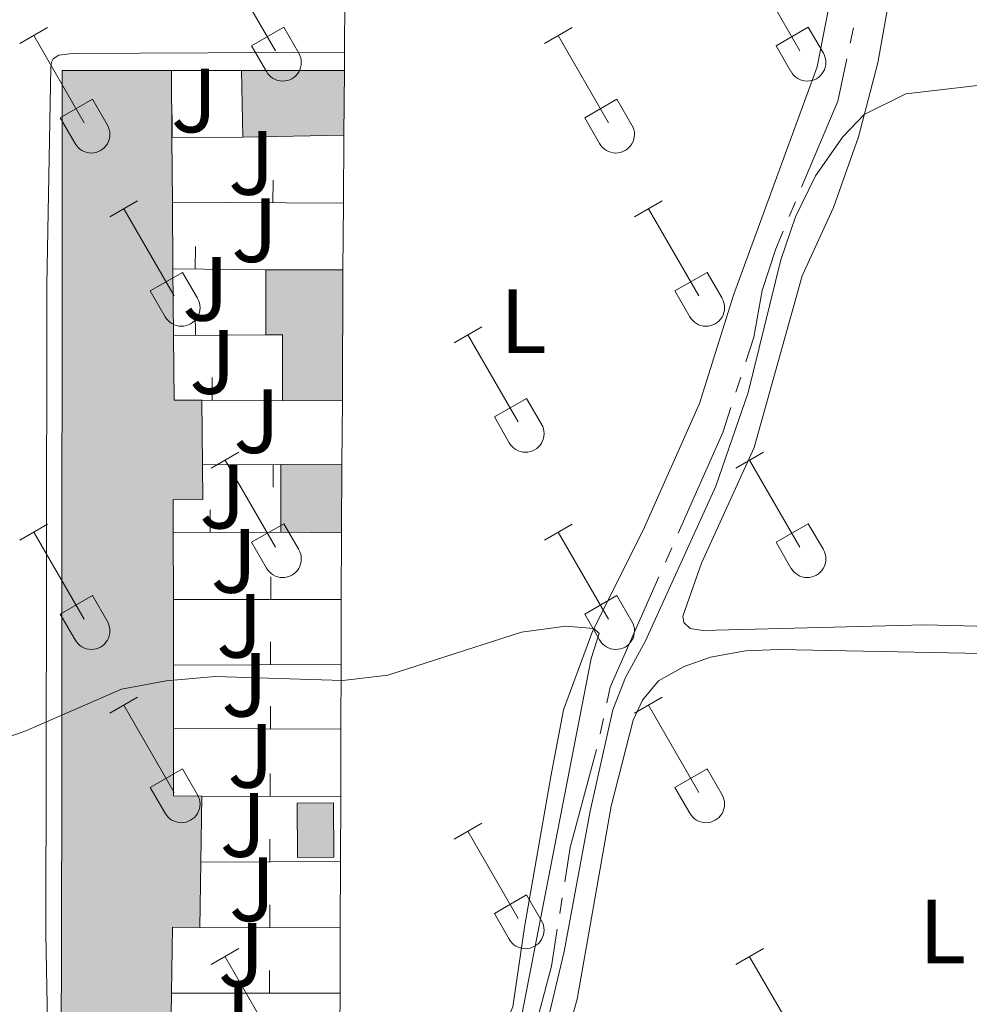
# Model space of a CAD drawing. Units: metres. Extents: x 611430 to 615932, y 645847 to 648889.
# Drawn here: x 613214 to 613319, y 648167 to 648275 of the extents above; entities that cross this region are included whole.
import ezdxf
from ezdxf.enums import TextEntityAlignment as Align

# ---------------------------------------------------------------- set-up
doc = ezdxf.new("R2010")
doc.units = ezdxf.units.M
doc.header["$MEASUREMENT"] = 0
for name, color, linetype, lineweight in [('Carátula', 7, 'Continuous', 5), ('Edificios construcciones cerramientos', 7, 'Continuous', 5), ('Elementos auxiliares', 7, 'Continuous', 5), ('Entidades rústicas y varios', 7, 'Continuous', 5), ('Hidrografía', 7, 'Continuous', 5), ('Relieve y altimetría', 7, 'Continuous', 5), ('Rellenos', 7, 'Continuous', 5), ('Suelo Urbano', 7, 'Continuous', 5), ('Viales y ferrocarril', 7, 'Continuous', 5)]:
    doc.layers.add(name, color=color, linetype=linetype, lineweight=lineweight)
doc.styles.add('Style-arial', font='arial.shx', dxfattribs={"bigfont": 'arialbig.shx'})
doc.styles.add('Style-Arial Narrow', font='txt')

msp = doc.modelspace()

# ---------------------------------------------------------------- hatches: boundary and pattern name
at = {"layer": 'Rellenos', "linetype": 'Continuous', "lineweight": 15}
for points in [[(613231.1270000001, 648051.3840000001), (613218.337, 648051.791), (613218.8049999999, 648160.8999999999), (613218.8859999999, 648189.871), (613218.913, 648269.497), (613230.908, 648269.4950000001), (613230.9680000001, 648262.1359999999), (613231.024, 648255.014), (613231.0819999999, 648247.702), (613231.1399999999, 648240.3899999999), (613231.1980000001, 648233.274), (613234.2350000001, 648233.263), (613234.3260000001, 648226.165), (613234.3740000001, 648222.372), (613231.1100000001, 648222.318), (613231.115, 648218.723), (613231.1240000001, 648211.388), (613231.1329999999, 648204.173), (613231.142, 648197.19), (613231.152, 648189.7890000001), (613234.2590000001, 648189.777), (613234.148, 648182.5120000001), (613234.038, 648175.345), (613231.0290000001, 648175.355), (613230.9180000001, 648168.112), (613230.8060000001, 648160.7790000001), (613232.04, 648160.7760000001), (613231.979, 648153.905), (613231.926, 648147.183), (613231.869, 648140.4040000001), (613231.811, 648133.504), (613231.7550000001, 648126.737), (613231.6980000001, 648119.8400000001), (613231.6410000001, 648113.0279999999), (613231.587, 648106.612), (613231.527, 648099.442), (613231.469, 648092.581), (613231.412, 648085.794), (613231.3559999999, 648079.118), (613231.298, 648072.173), (613231.2409999999, 648065.26), (613231.1840000001, 648058.4720000001), (613231.132, 648052.0160000001)], [(613238.7479999999, 648262.1769999999), (613238.6200000001, 648269.493), (613249.915, 648269.4909999999), (613249.861, 648262.3729999999)], [(613249.685, 648233.2080000001), (613243.1240000001, 648233.2309999999), (613243.108, 648240.4380000001), (613241.2949999999, 648240.4340000001), (613241.28, 648247.5760000001), (613249.7490000001, 648247.592)], [(613249.594, 648218.686), (613242.915, 648218.7579999999), (613242.9410000001, 648226.2050000001), (613249.6399999999, 648226.236)]]:
    msp.add_hatch(color=31, dxfattribs=at).paths.add_polyline_path(points)
at = {"layer": 'Rellenos', "linetype": 'Continuous', "lineweight": 5}
msp.add_hatch(color=33, dxfattribs=at).paths.add_polyline_path([(613244.774, 648183.0160000001), (613244.7220000001, 648188.9950000001), (613248.7150000001, 648189.0290000001), (613248.767, 648183.05)])

# ---------------------------------------------------------------- linework, layer by layer
at = {"layer": 'Carátula', "color": 7, "linetype": 'Continuous', "lineweight": 0}
msp.add_3dface([(611477.8189999999, 645847.4310000001), (615932.2390000002, 645918.946), (615884.5619999999, 648888.574), (611430.142, 648817.0600000002)], dxfattribs=at)
at = {"layer": 'Edificios construcciones cerramientos', "color": 1, "linetype": 'Continuous', "lineweight": 13}
for p, q in [((613249.9790000002, 648277.9010000001, 366.163), (613249.9299999999, 648271.5249999999, 366.163)), ((613249.9299999999, 648271.5249999999, 366.163), (613249.915, 648269.4909999999, 366.163)), ((613230.9080000002, 648269.4950000001, 366.254), (613238.6200000001, 648269.493, 366.254)), ((613230.9849329849, 648264.6361239504, 366.193), (613230.9981076145, 648262.1361586647, 366.193)), ((613238.7479999999, 648262.1769999999, 366.193), (613230.9680000001, 648262.1359999999, 366.193)), ((613249.861, 648262.3729999999, 366.193), (613249.804, 648254.9029999999, 366.193)), ((613242.0689114672, 648257.4487622421, 366.193), (613242.0541353679, 648254.9488059091, 366.193)), ((613249.804, 648254.9029999999, 366.193), (613231.024, 648255.0140000001, 366.193)), ((613249.804, 648254.9029999999, 366.193), (613249.7490000001, 648247.592, 366.193)), ((613233.561513321, 648250.1715555224, 366.3804433658887), (613233.5306272688, 648247.6717463194, 366.3804433658887)), ((613241.28, 648247.5760000001, 366.404), (613231.0819999999, 648247.7020000002, 366.373)), ((613233.5342407457, 648242.9003973312, 366.342), (613233.5450727465, 648240.4004207978, 366.342)), ((613241.2949999999, 648240.4340000001, 366.342), (613231.1399999999, 648240.3899999999, 366.342)), ((613235.3830500476, 648235.7588832711, 366.974), (613235.3740502184, 648233.2588994706, 366.974)), ((613243.1240000001, 648233.2309999999, 366.974), (613234.2350000001, 648233.263, 366.974)), ((613249.6850000002, 648233.2080000001, 366.492), (613249.6399999999, 648226.236, 366.582)), ((613234.3260000001, 648226.165, 366.823), (613242.9410000001, 648226.2050000001, 366.823)), ((613242.0875239999, 648223.7010103083, 366.823), (613242.0759164642, 648226.2009833613, 366.823)), ((613235.1576188697, 648221.2350018161, 366.823), (613235.1650340914, 648218.735012813, 366.823)), ((613242.915, 648218.7579999999, 366.823), (613231.115, 648218.723, 366.823)), ((613249.594, 648218.686, 367.312), (613249.571, 648211.369, 367.4050000000001)), ((613241.8235893027, 648213.8769809869, 367.4136036520421), (613241.8210143596, 648211.3769823129, 367.4136036520421)), ((613249.571, 648211.369, 367.401), (613231.1240000001, 648211.388, 367.431)), ((613249.571, 648211.369, 367.4050000000001), (613249.5490000001, 648204.243, 367.4940000000001)), ((613241.7895534475, 648206.7135240731, 367.2800000000001), (613241.7990559852, 648204.2135421329, 367.2800000000001)), ((613249.5490000001, 648204.243, 367.2800000000001), (613231.1329999999, 648204.173, 367.2800000000001)), ((613249.5490000001, 648204.243, 367.4940000000001), (613249.527, 648197.1259999999, 367.5830000000001)), ((613241.7857606681, 648199.6529631657, 367.5669323795045), (613241.7770579739, 648197.1529783132, 367.5669323795045)), ((613249.527, 648197.1259999999, 367.58), (613231.142, 648197.19, 367.5490000000001)), ((613249.527, 648197.1259999999, 367.5830000000001), (613249.5040000001, 648189.7180000001, 367.676)), ((613241.7637492919, 648192.2479744321, 367.6562408852666), (613241.7540740608, 648189.747993154, 367.6562408852666)), ((613249.5040000001, 648189.7180000001, 367.6720000000001), (613234.2590000001, 648189.777, 367.641)), ((613249.5040000001, 648189.7180000001, 367.676), (613249.4820000001, 648182.571, 367.765)), ((613241.7224382912, 648185.0411623598, 367.762), (613241.7320573668, 648182.5411808651, 367.762)), ((613249.4820000001, 648182.571, 367.762), (613234.148, 648182.5120000001, 367.762)), ((613249.4820000001, 648182.571, 367.765), (613249.4600000001, 648175.2930000002, 367.854)), ((613241.7184735235, 648177.8191171408, 367.8520000000001), (613241.710044055, 648175.3191313521, 367.8520000000001)), ((613249.4600000001, 648175.2930000002, 367.8520000000001), (613234.038, 648175.3450000001, 367.8520000000001)), ((613249.4600000001, 648175.2930000002, 367.854), (613249.4380000001, 648168.122, 367.943)), ((613241.6869088234, 648170.6178151099, 367.876813664473), (613241.6882587154, 648168.1178154745, 367.876813664473)), ((613249.4380000001, 648168.122, 367.94), (613230.9180000002, 648168.1120000001, 367.789)), ((613249.4380000001, 648168.122, 367.943), (613249.426, 648164.3200000002, 367.9890000000001))]:
    msp.add_line(p, q, dxfattribs=at)
at = {"layer": 'Edificios construcciones cerramientos', "color": 51, "linetype": 'Continuous', "lineweight": 13, "extrusion": (-5.428392320462198e-05, 0.006657923202211854, 0.9999778343102856), "elevation": 4650.566781430185, "flags": 128}
msp.add_lwpolyline([(613230.9270589837, 648252.8999010188), (613230.9870616434, 648245.5407379087)], dxfattribs=at)
at = {"layer": 'Edificios construcciones cerramientos', "color": 51, "linetype": 'Continuous', "lineweight": 13, "flags": 128}
for points, elevation in [([(613238.6200000001, 648269.493), (613249.915, 648269.4909999999)], 367.4940000000001), ([(613238.7479999999, 648262.1769999999), (613238.6200000001, 648269.493)], 367.4940000000001), ([(613249.915, 648269.4909999999), (613249.861, 648262.3729999999)], 367.4940000000001), ([(613249.861, 648262.3729999999), (613238.7479999999, 648262.1769999999)], 367.4940000000001), ([(613241.28, 648247.5760000001), (613249.7490000001, 648247.592)], 367.947), ([(613241.2949999999, 648240.4340000001), (613241.28, 648247.5760000001)], 367.947), ([(613249.6850000002, 648233.2080000001), (613243.1240000001, 648233.2309999999)], 368.2490000000001), ([(613242.915, 648218.7579999999), (613242.9410000001, 648226.2050000001)], 369.455)]:
    msp.add_lwpolyline(points, dxfattribs=dict(at, elevation=elevation))
at = {"layer": 'Edificios construcciones cerramientos', "color": 51, "linetype": 'Continuous', "lineweight": 13, "extrusion": (-5.078155686983248e-05, 0.006458325868363074, 0.9999791435066092), "elevation": 4523.323628448702, "flags": 128}
msp.add_lwpolyline([(613230.985886311, 648246.4422137811), (613231.0418886469, 648239.3200652475)], dxfattribs=at)
at = {"layer": 'Edificios construcciones cerramientos', "color": 51, "linetype": 'Continuous', "lineweight": 13, "extrusion": (-5.315139093664661e-05, 0.006700740849237311, 0.9999775483714627), "elevation": 4679.016512759078, "flags": 128}
msp.add_lwpolyline([(613231.0426848659, 648238.2142108282), (613231.1006874704, 648230.9020466683)], dxfattribs=at)
at = {"layer": 'Edificios construcciones cerramientos', "color": 51, "linetype": 'Continuous', "lineweight": 13, "extrusion": (-5.315139076187854e-05, 0.006700740849240084, 0.9999775483714627), "elevation": 4679.016512868049, "flags": 128}
msp.add_lwpolyline([(613231.1006874703, 648230.9020466676), (613231.1586900748, 648223.5898825079)], dxfattribs=at)
at = {"layer": 'Edificios construcciones cerramientos', "color": 51, "linetype": 'Continuous', "lineweight": 13, "extrusion": (9.339492380421613e-05, 0.02099050912513675, 0.9997796706295121), "elevation": 14032.18733927385, "flags": 128}
msp.add_lwpolyline([(-610359.4021780244, -650818.5833692184), (-610359.4021780245, -650804.1960568912)], dxfattribs=at)
at = {"layer": 'Edificios construcciones cerramientos', "color": 51, "linetype": 'Continuous', "lineweight": 13, "extrusion": (0.02010657991488402, 0.007048209464993641, 0.9997729983288527), "elevation": 17266.75945482375, "flags": 128}
msp.add_lwpolyline([(408882.7754510904, -792959.5857428089), (408876.0409048279, -792957.2859368081), (408875.0258650553, -792960.1489606048)], dxfattribs=at)
at = {"layer": 'Edificios construcciones cerramientos', "color": 51, "linetype": 'Continuous', "lineweight": 13, "extrusion": (-0.1643099642197574, -0.00036477860795284, 0.98640868943591), "elevation": -100635.1733646091, "flags": 128}
msp.add_lwpolyline([(-646870.1980161146, 606386.918818152), (-646877.4050338751, 606386.918818152), (-646877.4050588507, 606385.0808331142)], dxfattribs=at)
at = {"layer": 'Edificios construcciones cerramientos', "color": 51, "linetype": 'Continuous', "lineweight": 13, "extrusion": (0.0005250811176609583, -0.04095632717865531, 0.9991607996483123), "elevation": -25859.64864525015, "flags": 128}
msp.add_lwpolyline([(621493.8438689512, 639796.3787040265), (621493.8438689511, 639789.2741585798)], dxfattribs=at)
at = {"layer": 'Edificios construcciones cerramientos', "color": 51, "linetype": 'Continuous', "lineweight": 13, "extrusion": (-0.04503465166351641, -0.0002084003883488781, 0.998985403656542), "elevation": -27383.19267359737, "flags": 128}
msp.add_lwpolyline([(-645381.4785811479, 615627.4538188183), (-645381.4785811479, 615634.1596943019)], dxfattribs=at)
at = {"layer": 'Edificios construcciones cerramientos', "color": 51, "linetype": 'Continuous', "lineweight": 13, "extrusion": (0.0007495692048429467, 0.1230271194905271, 0.9924030260009643), "elevation": 80576.0276039767, "flags": 128}
msp.add_lwpolyline([(-609288.8734825887, -646952.1490380699), (-609288.8734825887, -646944.5411006359)], dxfattribs=at)
at = {"layer": 'Edificios construcciones cerramientos', "color": 51, "linetype": 'Continuous', "lineweight": 13, "extrusion": (-5.4145623227377e-05, 0.044128682930886, 0.999025853725036), "elevation": 28941.82793725721, "flags": 128}
msp.add_lwpolyline([(-614026.0131841201, -646818.7351513905), (-614026.0131841201, -646811.3929935332)], dxfattribs=at)
at = {"layer": 'Edificios construcciones cerramientos', "color": 51, "linetype": 'Continuous', "lineweight": 13, "extrusion": (-0.1822318530992343, 0.001964469736638407, 0.9832536257622817), "elevation": -110115.7186993079, "flags": 128}
msp.add_lwpolyline([(-654791.5060550844, 596141.9956079939), (-654791.5060550844, 596135.202459313)], dxfattribs=at)
at = {"layer": 'Edificios construcciones cerramientos', "color": 51, "linetype": 'Continuous', "lineweight": 13, "extrusion": (-5.595987389716966e-05, 0.04486116462290603, 0.9989932295952607), "elevation": 29415.50626350147, "flags": 128}
msp.add_lwpolyline([(-614039.2259857343, -646777.480529024), (-614039.2259857343, -646770.2582522363)], dxfattribs=at)
at = {"layer": 'Edificios construcciones cerramientos', "color": 51, "linetype": 'Continuous', "lineweight": 13, "extrusion": (-5.991991884524183e-05, 0.04649119826987014, 0.9989186978393363), "elevation": 30469.64480131326, "flags": 128}
msp.add_lwpolyline([(-614066.0572763775, -646695.9780795673), (-614066.0572763773, -646688.9875148549)], dxfattribs=at)
at = {"layer": 'Edificios construcciones cerramientos', "color": 51, "linetype": 'Continuous', "lineweight": 13, "extrusion": (0.0001886868040939619, 0.04885415814578634, 0.998805904883004), "elevation": 32153.72025451169, "flags": 128}
msp.add_lwpolyline([(-610723.0895892218, -649765.8152308817), (-610723.1281734207, -649758.405476752), (-610726.2351965941, -649758.4054767522)], dxfattribs=at)
at = {"layer": 'Edificios construcciones cerramientos', "color": 51, "linetype": 'Continuous', "lineweight": 13, "extrusion": (-0.003536589699904404, -0.2314713893179499, 0.9728352833139394), "elevation": -151844.5540142703, "flags": 128}
msp.add_lwpolyline([(603260.3317097626, 639708.2031465103), (603260.3317097627, 639700.7344125479)], dxfattribs=at)
at = {"layer": 'Edificios construcciones cerramientos', "color": 1, "linetype": 'Continuous', "lineweight": 0, "extrusion": (4.272033810807229e-05, -0.005017126766872968, 0.9999874132277755), "elevation": -2857.944965714352, "flags": 128}
msp.add_lwpolyline([(613244.7577243213, 648176.8351905219), (613244.7057230398, 648182.8142657737), (613248.6987230361, 648182.8482662017), (613248.750724318, 648176.8691909498), (613244.7577243213, 648176.8351905219)], dxfattribs=at)
at = {"layer": 'Edificios construcciones cerramientos', "color": 51, "linetype": 'Continuous', "lineweight": 13, "extrusion": (-0.003565104460959536, -0.2322827606517908, 0.9726417681418814), "elevation": -152388.0285416783, "flags": 128}
msp.add_lwpolyline([(603214.7189360978, 639614.5070449415), (603214.7189360977, 639607.1375854635)], dxfattribs=at)
at = {"layer": 'Edificios construcciones cerramientos', "color": 51, "linetype": 'Continuous', "lineweight": 13, "extrusion": (0.6842670433679137, 0.07375196589206866, 0.7254924264853416), "elevation": 467687.2091464152, "flags": 128}
msp.add_lwpolyline([(578727.6409796744, -492473.7463065243), (578727.9733718776, -492469.6241389606), (578720.7839749466, -492468.4021640149)], dxfattribs=at)
at = {"layer": 'Edificios construcciones cerramientos', "color": 51, "linetype": 'Continuous', "lineweight": 13, "extrusion": (0.4371666502036429, 0.09684598555559064, 0.8941510918359894), "elevation": 331189.1438746936, "flags": 128}
msp.add_lwpolyline([(500191.7199630283, -660527.2082160523), (500184.5847611519, -660525.3121337284), (500184.3149335707, -660526.658821174)], dxfattribs=at)
at = {"layer": 'Edificios construcciones cerramientos', "color": 51, "linetype": 'Continuous', "lineweight": 13}
for points in [[(613231.132, 648052.0160000002, 375.472), (613231.1270000001, 648051.3840000001, 375.491), (613218.3370000002, 648051.7910000001, 373.288), (613218.8049999999, 648160.8999999999, 371.478), (613218.8859999999, 648189.871, 371.0250000000001), (613218.913, 648269.497, 369.9990000000001), (613230.9080000002, 648269.4950000001, 367.735)], [(613234.3260000001, 648226.165, 367.625), (613234.3740000001, 648222.372, 367.464), (613231.1100000001, 648222.3180000001, 370.21), (613231.115, 648218.723, 370.354)]]:
    msp.add_polyline3d(points, dxfattribs=at)
at = {"layer": 'Edificios construcciones cerramientos', "color": 1, "linetype": 'Continuous', "lineweight": 13}
msp.add_polyline3d([(613230.8060000001, 648160.7790000001, 372.7750000000001), (613230.9180000002, 648168.1120000001, 371.926), (613231.0290000001, 648175.355, 371.085), (613234.038, 648175.3450000001, 368.248), (613234.148, 648182.5120000001, 369.96), (613234.2590000001, 648189.777, 371.689), (613231.152, 648189.7890000001, 371.689), (613231.142, 648197.19, 371.327), (613231.1329999999, 648204.173, 371.002), (613231.1240000001, 648211.388, 370.678), (613231.115, 648218.723, 370.354), (613231.1100000001, 648222.3180000001, 370.21), (613234.3740000001, 648222.372, 367.464), (613234.3260000001, 648226.165, 367.625), (613234.2350000001, 648233.263, 367.916), (613231.1980000001, 648233.274, 367.9770000000001), (613231.1399999999, 648240.3899999999, 367.928), (613231.0819999999, 648247.7020000002, 367.879), (613231.024, 648255.0140000001, 367.83), (613230.9680000001, 648262.1359999999, 367.784), (613230.9080000002, 648269.4950000001, 367.735), (613218.913, 648269.497, 369.9990000000001), (613218.8859999999, 648189.871, 371.0250000000001), (613218.8049999999, 648160.8999999999, 371.478)], dxfattribs=at)
msp.add_polyline3d([(613249.6850000002, 648233.2080000001, 368.2490000000001), (613249.7490000001, 648247.592, 367.947), (613241.28, 648247.5760000001, 367.947), (613241.2949999999, 648240.4340000001, 367.947), (613243.108, 648240.4380000001, 368.2490000000001), (613243.1240000001, 648233.2309999999, 368.2490000000001)], close=True, dxfattribs=at)
for points in [[(613249.861, 648262.3729999999, 367.4940000000001), (613249.915, 648269.4909999999, 367.4940000000001), (613238.6200000001, 648269.493, 367.4940000000001), (613238.7479999999, 648262.1769999999, 367.4940000000001)], [(613249.594, 648218.686, 370.693), (613249.6399999999, 648226.236, 369.757), (613242.9410000001, 648226.2050000001, 369.455), (613242.915, 648218.7579999999, 369.455)]]:
    msp.add_3dface(points, dxfattribs=at)
at = {"layer": 'Edificios construcciones cerramientos', "color": 1, "linetype": 'Continuous', "lineweight": 0}
msp.add_3dface([(613244.774, 648183.0160000002, 367.878), (613248.767, 648183.05, 367.878), (613248.7150000001, 648189.0290000001, 367.908), (613244.7220000001, 648188.9950000001, 367.908)], dxfattribs=at)
at = {"layer": 'Elementos auxiliares', "color": 250, "linetype": 'Continuous', "lineweight": 0}
msp.add_3dface([(612329.6699999999, 646255.2000000001), (612293.0700000002, 648568.3100000002), (615745.0900000001, 648623.75), (615782.8400000001, 646310.6399999999)], dxfattribs=at)
at = {"layer": 'Entidades rústicas y varios', "color": 32, "linetype": 'Continuous', "lineweight": 0}
for p, q in [((613236.8049999999, 648281.2200000001), (613242.3300000001, 648271.6499999999)), ((613294.4280000001, 648281.2200000001), (613299.953, 648271.6499999999)), ((613214.2620000001, 648272.4450000002), (613217.3019999999, 648274.2050000001)), ((613239.7100000001, 648272.2050000001), (613243.25, 648274.2450000001)), ((613243.25, 648274.2450000001), (613244.8999999999, 648271.395)), ((613271.885, 648272.4450000002), (613274.925, 648274.2050000001)), ((613297.3330000001, 648272.2050000001), (613300.8729999999, 648274.2450000001)), ((613300.8729999999, 648274.2450000001), (613302.523, 648271.395)), ((613215.7820000001, 648273.3250000001), (613221.307, 648263.75)), ((613273.405, 648273.3250000001), (613278.9299999999, 648263.75)), ((613239.7100000001, 648272.2050000001), (613241.345, 648269.375)), ((613297.3330000001, 648272.2050000001), (613298.9680000001, 648269.375)), ((613218.692, 648264.3100000002), (613222.2320000001, 648266.3500000001)), ((613222.2320000001, 648266.3500000001), (613223.8770000001, 648263.4950000001)), ((613276.315, 648264.3100000002), (613279.855, 648266.3500000001)), ((613279.855, 648266.3500000001), (613281.5, 648263.4950000001)), ((613218.692, 648264.3100000002), (613220.3219999999, 648261.48)), ((613276.315, 648264.3100000002), (613277.9450000002, 648261.48)), ((613224.155, 648253.415), (613227.2000000001, 648255.1699999999)), ((613281.7779999999, 648253.415), (613284.8230000001, 648255.1699999999)), ((613225.6799999999, 648254.29), (613231.2050000001, 648244.7200000001)), ((613283.3030000001, 648254.29), (613288.828, 648244.7200000001)), ((613228.5850000001, 648245.2749999999), (613232.125, 648247.315)), ((613232.125, 648247.315), (613233.7749999999, 648244.4650000001)), ((613286.2080000001, 648245.2749999999), (613289.7479999999, 648247.315)), ((613289.7479999999, 648247.315), (613291.398, 648244.4650000001)), ((613228.5850000001, 648245.2749999999), (613230.22, 648242.4450000002)), ((613286.2080000001, 648245.2749999999), (613287.8430000001, 648242.4450000002)), ((613261.9550000001, 648239.5700000002), (613264.9950000001, 648241.3250000001)), ((613263.4750000001, 648240.4450000002), (613269, 648230.875)), ((613266.385, 648231.4299999999), (613269.9199999999, 648233.4700000001)), ((613269.9199999999, 648233.4700000001), (613271.5700000002, 648230.6200000001)), ((613266.385, 648231.4299999999), (613268.0149999999, 648228.6000000001)), ((613235.28, 648225.798), (613238.3250000001, 648227.5530000001)), ((613292.9029999999, 648225.798), (613295.9480000001, 648227.5530000001)), ((613236.8049999999, 648226.673), (613242.3300000001, 648217.1030000001)), ((613294.4280000001, 648226.673), (613299.953, 648217.1030000001)), ((613214.2620000001, 648217.898), (613217.3019999999, 648219.6580000002)), ((613239.7100000001, 648217.6580000002), (613243.25, 648219.6980000001)), ((613243.25, 648219.6980000001), (613244.8999999999, 648216.848)), ((613271.885, 648217.898), (613274.925, 648219.6580000002)), ((613297.3330000001, 648217.6580000002), (613300.8729999999, 648219.6980000001)), ((613300.8729999999, 648219.6980000001), (613302.523, 648216.848)), ((613215.7820000001, 648218.7779999999), (613221.307, 648209.203)), ((613273.405, 648218.7779999999), (613278.9299999999, 648209.203)), ((613239.7100000001, 648217.6580000002), (613241.345, 648214.828)), ((613297.3330000001, 648217.6580000002), (613298.9680000001, 648214.828)), ((613218.692, 648209.763), (613222.2320000001, 648211.8030000001)), ((613222.2320000001, 648211.8030000001), (613223.8770000001, 648208.9480000001)), ((613276.315, 648209.763), (613279.855, 648211.8030000001)), ((613279.855, 648211.8030000001), (613281.5, 648208.9480000001)), ((613218.692, 648209.763), (613220.3219999999, 648206.9330000001)), ((613276.315, 648209.763), (613277.9450000002, 648206.9330000001)), ((613224.155, 648198.868), (613227.2000000001, 648200.6229999999)), ((613281.7779999999, 648198.868), (613284.8230000001, 648200.6229999999)), ((613225.6799999999, 648199.743), (613231.2050000001, 648190.173)), ((613283.3030000001, 648199.743), (613288.828, 648190.173)), ((613228.5850000001, 648190.7280000001), (613232.125, 648192.7679999999)), ((613232.125, 648192.7679999999), (613233.7749999999, 648189.9180000002)), ((613286.2080000001, 648190.7280000001), (613289.7479999999, 648192.7679999999)), ((613289.7479999999, 648192.7679999999), (613291.398, 648189.9180000002)), ((613228.5850000001, 648190.7280000001), (613230.22, 648187.898)), ((613286.2080000001, 648190.7280000001), (613287.8430000001, 648187.898)), ((613261.9550000001, 648185.023), (613264.9950000001, 648186.7779999999)), ((613263.4750000001, 648185.898), (613269, 648176.328)), ((613266.385, 648176.8829999999), (613269.9199999999, 648178.923)), ((613269.9199999999, 648178.923), (613271.5700000002, 648176.0730000001)), ((613266.385, 648176.8829999999), (613268.0149999999, 648174.0530000001)), ((613235.28, 648171.2509999999), (613238.3250000001, 648173.0060000002)), ((613292.9029999999, 648171.2509999999), (613295.9480000001, 648173.0060000002)), ((613236.8049999999, 648172.1259999999), (613242.3300000001, 648162.5560000001)), ((613294.4280000001, 648172.1259999999), (613299.953, 648162.5560000001))]:
    msp.add_line(p, q, dxfattribs=at)
at = {"layer": 'Entidades rústicas y varios', "color": 92, "linetype": 'Continuous', "lineweight": 0}
for points in [[(613319.2540000001, 648331.2380000001, 364.185), (613315.6799999999, 648324.315, 364.185), (613313.382, 648317.6610000001, 364.336), (613313.048, 648315.371, 364.336), (613313.6939999999, 648307.1710000001, 364.336), (613313.4410000001, 648300.567, 364.336), (613312.584, 648293.1499999999, 364.336), (613308.496, 648270.3260000001, 364.789), (613306.3670000001, 648262.2150000001, 365.091), (613303.648, 648254.4450000002, 365.242), (613300.179, 648246.9350000002, 365.242), (613294.919, 648228.0750000001, 365.544), (613289.125, 648215.3489999999, 365.8450000000001), (613287.0860000001, 648209.527, 365.8450000000001), (613287.2100000001, 648208.8389999999, 365.8450000000001), (613287.882, 648208.1939999999, 365.8450000000001), (613289.3, 648207.9780000001, 365.8450000000001), (613313.663, 648208.5970000002, 365.694), (613335.013, 648208.027, 365.694)], [(613249.9890000002, 648302.5689999999, 364.101), (613269.2520000001, 648301.1259999999, 363.7990000000001), (613302.5179999999, 648299.173, 363.7990000000001), (613304.5050000001, 648298.6159999999, 363.7990000000001), (613305.7290000002, 648296.717, 364.101), (613305.7069999999, 648292.7479999999, 364.101), (613304.3360000001, 648282.6950000002, 364.101), (613301.8430000001, 648269.8840000001, 364.101), (613292.642, 648244.8080000001, 364.101), (613288.9299999999, 648232.922, 364.101), (613282.7150000001, 648218.9990000001, 364.704), (613277.217, 648207.956, 365.0060000000001), (613273.976, 648199.2320000001, 365.0060000000001), (613272.592, 648191.9340000001, 365.0060000000001), (613269.7110000001, 648175.3530000001, 365.609), (613268.415, 648166.598, 365.609), (613267.5730000001, 648164.6499999999, 365.609), (613265.5930000001, 648163.6680000002, 365.609), (613256.159, 648162.815, 365.609), (613249.4210000001, 648162.7010000001, 365.609)], [(613330.4610000001, 648147.686, 367.052), (613313.4920000001, 648142.524, 367.052), (613299.3060000001, 648139.9269999999, 367.052), (613284.2069999999, 648137.771, 367.052), (613278.902, 648137.463, 367.052), (613268.6529999999, 648137.598, 366.901), (613267.233, 648138.037, 366.901), (613266.176, 648138.9029999999, 366.901), (613265.939, 648141.98, 366.901), (613266.9569999999, 648145.307, 366.901), (613273.8489999999, 648161.5819999999, 366.901), (613275.483, 648167.4430000001, 366.901), (613279.213, 648188.665, 366.75), (613281.6200000001, 648198.094, 366.75), (613282.642, 648200.307, 366.75), (613284.415, 648202.4210000001, 366.75), (613287.243, 648203.994, 366.75), (613290.135, 648205.04, 366.599), (613293.959, 648205.747, 366.599), (613297.625, 648205.865, 366.599), (613327.4199999999, 648205.2930000002, 366.599)]]:
    msp.add_polyline3d(points, dxfattribs=at)
at = {"layer": 'Entidades rústicas y varios', "color": 32, "linetype": 'Continuous', "lineweight": 0}
for centre, radius in [((613243.1320037878, 648270.3702985802), 2.043241192273061), ((613300.7550037878, 648270.3702985802), 2.043241192273061), ((613222.1110037882, 648262.4732985807), 2.043241192273063), ((613279.7340037883, 648262.4732985807), 2.043241192273063), ((613232.0070037878, 648243.4392985797), 2.043241192273062), ((613289.6300037878, 648243.4392985797), 2.043241192273062), ((613269.803003788, 648229.5952985799), 2.043241192273062), ((613243.1320037878, 648215.82329858), 2.043241192273061), ((613300.7550037878, 648215.82329858), 2.043241192273061), ((613222.1110037882, 648207.9262985806), 2.043241192273063), ((613279.7340037883, 648207.9262985806), 2.043241192273063), ((613232.0070037878, 648188.8922985797), 2.043241192273062), ((613289.6300037878, 648188.8922985797), 2.043241192273062), ((613269.803003788, 648175.0482985799), 2.043241192273062)]:
    msp.add_arc(centre, radius, 209.1684861111111, 29.9993388888889, dxfattribs=at)
at = {"layer": 'Hidrografía', "color": 5, "linetype": 'Continuous', "lineweight": 0}
for p, q in [((613305.474674113, 648272.4894606033, 363.779), (613305.8445638255, 648274.199922997, 363.779)), ((613298.7829566018, 648253.4564444914, 363.779), (613299.4599627893, 648255.070186299, 363.779)), ((613292.9152060235, 648234.1469177431, 364.081), (613293.4608782029, 648235.8096690393, 364.081)), ((613285.1730616746, 648215.4573068207, 364.3888916942313), (613285.878862456, 648217.0582918769, 364.354364791176)), ((613278.0171050869, 648196.6026250108, 364.685), (613278.3853176648, 648198.3134492266, 364.685)), ((613273.5687980456, 648176.8782980891, 364.986), (613273.8397939312, 648178.6071882622, 364.986))]:
    msp.add_line(p, q, dxfattribs=at)
at = {"layer": 'Hidrografía', "color": 5, "linetype": 'Continuous', "lineweight": 0, "flags": 128}
for points, elevation in [([(613300.1369689768, 648256.6839281069), (613304.0989999999, 648266.128), (613305.1047844, 648270.7789982094)], 363.779), ([(613269.7775955116, 648160.592911355), (613270.111, 648161.4620000002), (613272.659, 648171.074), (613273.2978021601, 648175.149407916)], 364.986)]:
    msp.add_lwpolyline(points, dxfattribs=dict(at, elevation=elevation))
at = {"layer": 'Hidrografía', "color": 5, "linetype": 'Continuous', "lineweight": 0, "extrusion": (0.187623538841663, -0.06157321638963208, 0.9803092097374004), "elevation": 75511.2376555498, "flags": 128}
msp.add_lwpolyline([(807131.338929543, -373021.517606099), (807143.3838812433, -373022.7271040743), (807146.278355777, -373022.7271040742)], dxfattribs=at)
at = {"layer": 'Hidrografía', "color": 5, "linetype": 'Continuous', "lineweight": 0, "extrusion": (0.09512833750439685, -0.02047402068425196, 0.9952544468027613), "elevation": 45431.88191352591, "flags": 128}
msp.add_lwpolyline([(762727.5708742444, -460930.3968376565), (762729.3125911595, -460930.3968376564), (762742.2954860819, -460933.0850544977)], dxfattribs=at)
at = {"layer": 'Hidrografía', "color": 5, "linetype": 'Continuous', "lineweight": 0, "extrusion": (0.2253307778926813, -0.03531960250344326, 0.9736419086159337), "elevation": 115651.4262905314, "flags": 128}
msp.add_lwpolyline([(735329.9280146564, -492095.1745562027), (735333.7652235449, -492095.1745562028), (735344.8595429882, -492096.4090526506)], dxfattribs=at)
at = {"layer": 'Hidrografía', "color": 5, "linetype": 'Continuous', "lineweight": 0}
msp.add_polyline3d([(613294.0065503824, 648237.4724203353, 364.081), (613294.902, 648240.2010000001, 364.081), (613295.8100000002, 648245.3090000001, 364.081), (613297.288, 648249.8929999999, 363.779), (613298.1059504146, 648251.8427026838, 363.779)], dxfattribs=at)
at = {"layer": 'Relieve y altimetría', "color": 30, "linetype": 'Continuous', "lineweight": 0, "elevation": 365, "flags": 128}
for points in [[(613271.8770000001, 648163.619), (613274.037, 648172.7069999999), (613276.923, 648188.1270000001), (613279.3999999999, 648199.2309999999), (613280.774, 648202.7919999999), (613282.996, 648206.821), (613290.7209999999, 648223.815), (613294.2479999999, 648234.115), (613297.8459999999, 648248.699), (613299.47, 648253.415), (613301.6710000001, 648257.9380000001), (613304.6680000002, 648262.196), (613307.0090000001, 648264.6599999999), (613311.5770000002, 648266.929), (613319.4709999999, 648267.8450000001)], [(613159.3119999999, 648197.2010000001), (613167.905, 648194.9809999999), (613172.8800000001, 648194.6850000002), (613189.3829999999, 648195.119), (613198.8870000001, 648194.8540000002), (613207.936, 648195.0140000001), (613210.551, 648195.4099999999), (613214.909, 648196.936), (613225.4340000001, 648201.5040000001), (613230.3489999999, 648202.4160000001), (613235.7069999999, 648202.8999999999), (613249.7290000002, 648202.467), (613254.6980000001, 648203.074), (613269.368, 648207.7760000001), (613274.2290000002, 648208.44), (613277.3270000002, 648208.176), (613277.9080000002, 648207.6370000001), (613277.0330000002, 648204.8899999999), (613267.0560000001, 648153.6680000002)]]:
    msp.add_lwpolyline(points, dxfattribs=at)
at = {"layer": 'Rellenos', "color": 1, "linetype": 'Continuous', "lineweight": 15, "flags": 128}
msp.add_lwpolyline([(613230.8060000001, 648160.7790000001), (613230.9180000001, 648168.112), (613231.0290000001, 648175.355), (613234.038, 648175.345), (613234.148, 648182.5120000001), (613234.2590000001, 648189.777), (613231.152, 648189.7890000001), (613231.142, 648197.19), (613231.1329999999, 648204.173), (613231.1240000001, 648211.388), (613231.115, 648218.723), (613231.1100000001, 648222.318), (613234.3740000001, 648222.372), (613234.3260000001, 648226.165), (613234.2350000001, 648233.263), (613231.1980000001, 648233.274), (613231.1399999999, 648240.3899999999), (613231.0819999999, 648247.702), (613231.024, 648255.014), (613230.9680000001, 648262.1359999999), (613230.908, 648269.4950000001), (613218.913, 648269.497), (613218.8859999999, 648189.871), (613218.8049999999, 648160.8999999999)], dxfattribs=at)
for points in [[(613249.861, 648262.3729999999), (613249.915, 648269.4909999999), (613238.6200000001, 648269.493), (613238.7479999999, 648262.1769999999)], [(613249.685, 648233.2080000001), (613249.7490000001, 648247.592), (613241.28, 648247.5760000001), (613241.2949999999, 648240.4340000001), (613243.108, 648240.4380000001), (613243.1240000001, 648233.2309999999)], [(613249.594, 648218.686), (613249.6399999999, 648226.236), (613242.9410000001, 648226.2050000001), (613242.915, 648218.7579999999)]]:
    msp.add_lwpolyline(points, close=True, dxfattribs=at)
at = {"layer": 'Rellenos', "color": 1, "linetype": 'Continuous', "lineweight": 5, "flags": 128}
msp.add_lwpolyline([(613244.774, 648183.0160000001), (613248.767, 648183.05), (613248.7150000001, 648189.0290000001), (613244.7220000001, 648188.9950000001)], close=True, dxfattribs=at)
at = {"layer": 'Viales y ferrocarril', "color": 250, "linetype": 'Continuous', "lineweight": 13}
msp.add_polyline3d([(613247.592, 648049.7790000001, 369.113), (613217.4720000001, 648050.267, 369.414), (613216.6399999999, 648050.709, 369.414), (613216.2720000001, 648051.3350000001, 369.414), (613217.165, 648124.6660000001, 366.849), (613217.47, 648155.088, 366.245), (613217.1130000001, 648174.6510000001, 365.793), (613217.1869999999, 648212.9720000002, 364.887), (613217.2380000001, 648245.9550000001, 364.818), (613217.669, 648269.8130000001, 364.325), (613217.747, 648270.4210000001, 364.325), (613217.9280000001, 648270.7660000002, 364.325), (613218.5530000001, 648271.1939999999, 364.325), (613220.0109999999, 648271.3630000001, 364.325), (613249.9299999999, 648271.5249999999, 364.295)], dxfattribs=at)

# ---------------------------------------------------------------- texts
at = {"layer": 'Entidades rústicas y varios', "color": 92, "linetype": 'Continuous', "lineweight": 0, "style": 'Style-Arial Narrow'}
for p in [(613269.5681597836, 648241.9370009999, 364.487), (613315.6081597834, 648174.895001, 366.824)]:
    msp.add_text('L', height=7.000002000000001, dxfattribs=at).set_placement(p, align=Align.MIDDLE_CENTER)
at = {"layer": 'Suelo Urbano', "color": 92, "linetype": 'Continuous', "lineweight": 0, "style": 'Style-arial'}
for p in [(613233.4038627091, 648266.2050010002, 364.4120000000001), (613239.7108627089, 648259.3390009999, 364.5), (613240.0488627088, 648251.9480010001, 364.5780000000001), (613234.670862709, 648245.503001, 364.688), (613235.4368627089, 648237.466001, 364.769), (613240.282862709, 648230.967001, 364.803), (613236.529862709, 648222.6740010001, 364.9170000000001), (613237.7778627089, 648215.611001, 364.945), (613238.397862709, 648208.484001, 364.976), (613238.954862709, 648202.0060010002, 365.012), (613239.6188627089, 648194.1910010001, 365.1310000000001), (613238.782862709, 648186.592001, 365.2730000000001), (613239.7878627089, 648179.5280009999, 365.3980000000001), (613238.5848627089, 648172.3330010001, 365.5540000000001), (613237.077862709, 648165.4600010001, 365.7150000000001)]:
    msp.add_text('J', height=7.000002000000001, dxfattribs=at).set_placement(p, align=Align.MIDDLE_CENTER)

doc.saveas('drawing.dxf')
